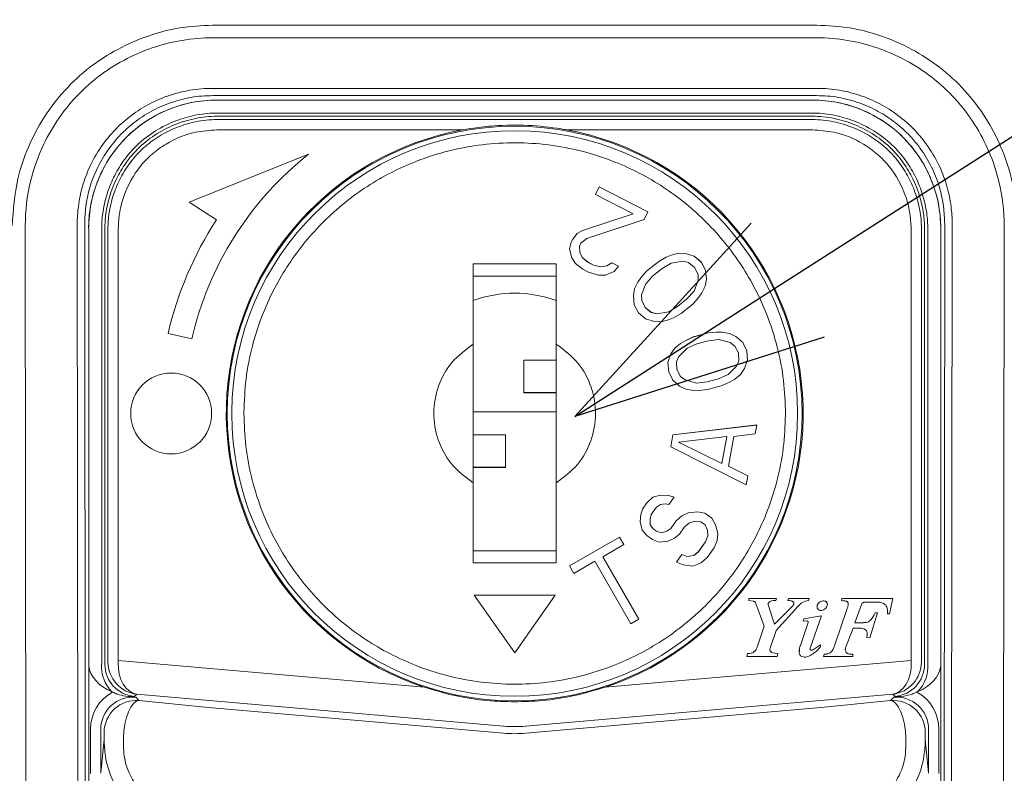
# Model space of a CAD drawing. Units: millimetres. Extents: x 0 to 3476, y 0 to 1400.
# Drawn here: x 812 to 861, y 1205 to 1242 of the extents above; entities that cross this region are included whole.
import ezdxf

# ---------------------------------------------------------------- set-up
doc = ezdxf.new("R2010")
doc.units = ezdxf.units.MM
doc.header["$LTSCALE"] = 5
doc.layers.add('AM_5', color=3, linetype='Continuous', lineweight=25)
doc.styles.get("Standard").update_dxf_attribs({"font": 'ISOCP.SHX', "bigfont": 'EXTFONT.SHX'})
doc.dimstyles.new('AM_ISO$4', dxfattribs={"dimtxt": 3.5, "dimasz": 2.5, "dimexe": 1, "dimexo": 1, "dimgap": 1.5, "dimtad": 1, "dimtoh": 1, "dimdsep": 46, "dimtxsty": 'STANDARD', "dimblk": 'OPEN30', "dimcen": 0, "dimclrd": 3, "dimclre": 3, "dimclrt": 2, "dimadec": 0, "dimazin": 2, "dimtp": 0.1, "dimtm": 0.1, "dimtfac": 0.71, "dimtofl": 0, "dimtmove": 0, "dimatfit": 0, "dimldrblk": 'OPEN30', "dimfxl": 1, "dimlwd": -1, "dimlwe": -1, "dimarcsym": 0})

# ---------------------------------------------------------------- blocks, each defined once
blk = doc.blocks.new('_Open30')
at = {"color": 0, "linetype": 'ByBlock', "lineweight": -2}
for p, q in [((-1, 0.2679), (0, 0)), ((0, 0), (-1, -0.2679)), ((0, 0), (-1, 0))]:
    blk.add_line(p, q, dxfattribs=at)
blk = doc.blocks.new('*D15')
at = {"layer": 'AM_5', "color": 3}
for p, q in [((850.339, 1229.033), (944.754, 1289.495)), ((944.754, 1289.495), (1010.588, 1289.495))]:
    blk.add_line(p, q, dxfattribs=at)
at = {"layer": 'Defpoints', "color": 0}
for p in [(839.812, 1222.292), (837.707, 1220.944)]:
    blk.add_point(p, dxfattribs=at)
at = {"layer": 'AM_5', "color": 3, "xscale": 12.5, "yscale": 12.5, "zscale": 12.5, "rotation": 212.6347516147838}
blk.add_blockref('_Open30', (839.812, 1222.292), dxfattribs=at)
at = {"layer": 'AM_5', "color": 2, "insert": (981.421, 1305.745), "char_height": 17.5, "attachment_point": 5}
blk.add_mtext('\u3000錠付\u3000', dxfattribs=at)
blk = doc.blocks.new('A$C60B71C16')
at = {"color": 7, "linetype": 'Continuous', "lineweight": 15}
for p, q in [((-14.952, 0), (14.952, 0)), ((14.952, -0.623), (-14.952, -0.623)), ((-14.952, -3.124), (14.952, -3.124)), ((14.94, -3.483), (-14.94, -3.483)), ((14.734, -3.702), (-14.734, -3.702)), ((-14.734, -4.346), (14.734, -4.346)), ((14.734, -4.505), (-14.734, -4.505)), ((-14.734, -4.669), (14.734, -4.669)), ((-2.562, -5.178), (-14.734, -5.178)), ((2.562, -5.178), (14.734, -5.178)), ((-10.201, -6.377), (-16.102, -8.762)), ((-10.203, -6.379), (-16.102, -8.762)), ((4.188, -8.006), (3.995, -8.385)), ((4.188, -8.007), (3.996, -8.386)), ((6.595, -9.23), (4.188, -8.006)), ((4.188, -8.006), (4.188, -8.007)), ((6.594, -9.231), (4.188, -8.007)), ((-16.102, -8.762), (-14.761, -9.633)), ((3.995, -8.385), (5.867, -9.337)), ((6.402, -9.609), (6.595, -9.23)), ((-14.761, -9.634), (-14.761, -9.633)), ((5.867, -9.337), (3.347, -10.156)), ((5.867, -9.338), (3.347, -10.157)), ((3.566, -10.554), (6.402, -9.609)), ((5.867, -9.337), (5.867, -9.338)), ((-24.217, -9.91), (-24.179, -51.358)), ((-21.61, -51.285), (-21.648, -9.838)), ((-21.279, -9.84), (-21.241, -51.267)), ((-21.082, -10.05), (-21.082, -51.165)), ((-20.439, -31.623), (-20.439, -10.051)), ((-20.281, -10.052), (-20.281, -31.642)), ((-20.127, -31.444), (-20.127, -10.062)), ((-19.619, -10.063), (-19.619, -31.445)), ((3.347, -10.156), (3.098, -10.316)), ((3.347, -10.157), (3.098, -10.317)), ((3.347, -10.156), (3.347, -10.157)), ((19.619, -10.063), (19.619, -31.445)), ((20.127, -31.444), (20.127, -10.062)), ((20.281, -10.052), (20.281, -31.642)), ((20.439, -31.623), (20.439, -10.051)), ((21.082, -10.05), (21.082, -51.165)), ((21.279, -9.84), (21.241, -51.267)), ((21.61, -51.285), (21.648, -9.838)), ((24.217, -9.91), (24.179, -51.358)), ((2.876, -10.585), (2.799, -10.737)), ((2.876, -10.586), (2.799, -10.738)), ((3.098, -10.316), (2.876, -10.585)), ((3.098, -10.317), (2.876, -10.586)), ((2.876, -10.585), (2.876, -10.586)), ((3.098, -10.316), (3.098, -10.317)), ((3.278, -10.789), (3.566, -10.554)), ((2.799, -10.737), (2.712, -11.075)), ((2.799, -10.738), (2.712, -11.075)), ((2.712, -11.075), (2.825, -11.514)), ((2.799, -10.737), (2.799, -10.738)), ((3.2, -10.941), (3.278, -10.789)), ((3.218, -11.237), (3.2, -10.941)), ((3.2, -10.941), (3.2, -10.942)), ((3.218, -11.238), (3.2, -10.942)), ((2.825, -11.514), (3.015, -11.802)), ((3.342, -11.49), (3.218, -11.237)), ((3.218, -11.237), (3.218, -11.238)), ((3.342, -11.491), (3.218, -11.238)), ((3.637, -11.736), (3.342, -11.49)), ((3.342, -11.49), (3.342, -11.491)), ((3.637, -11.737), (3.342, -11.491)), ((7.125, -11.692), (6.53, -12.175)), ((7.125, -11.693), (6.53, -12.176)), ((7.503, -11.482), (7.125, -11.692)), ((7.503, -11.483), (7.125, -11.693)), ((7.125, -11.692), (7.125, -11.693)), ((7.748, -11.379), (7.503, -11.482)), ((7.748, -11.38), (7.503, -11.483)), ((7.503, -11.482), (7.503, -11.483)), ((8.324, -11.684), (7.739, -11.773)), ((8.107, -11.281), (7.748, -11.379)), ((8.107, -11.282), (7.748, -11.38)), ((7.748, -11.379), (7.748, -11.38)), ((8.447, -11.295), (8.107, -11.281)), ((8.107, -11.281), (8.107, -11.282)), ((8.447, -11.296), (8.107, -11.282)), ((8.598, -11.751), (8.324, -11.684)), ((8.881, -11.425), (8.447, -11.295)), ((8.447, -11.295), (8.447, -11.296)), ((8.881, -11.426), (8.447, -11.296)), ((9.231, -11.72), (8.881, -11.425)), ((8.881, -11.425), (8.881, -11.426)), ((9.231, -11.721), (8.881, -11.426)), ((2.05, -11.813), (-2.05, -11.813)), ((-2.05, -15.784), (-2.05, -11.813)), ((2.05, -11.813), (2.05, -15.784)), ((3.015, -11.802), (3.378, -12.082)), ((3.378, -12.082), (3.645, -12.218)), ((3.905, -11.872), (3.637, -11.736)), ((3.637, -11.736), (3.637, -11.737)), ((3.905, -11.873), (3.637, -11.737)), ((4.278, -11.966), (3.905, -11.872)), ((3.905, -11.872), (3.905, -11.873)), ((4.278, -11.967), (3.905, -11.873)), ((4.555, -11.917), (4.278, -11.966)), ((4.555, -11.918), (4.278, -11.967)), ((4.278, -11.966), (4.278, -11.967)), ((4.805, -11.757), (4.555, -11.917)), ((4.805, -11.758), (4.555, -11.918)), ((4.555, -11.917), (4.555, -11.918)), ((5.139, -11.927), (4.805, -11.757)), ((4.805, -11.757), (4.805, -11.758)), ((5.138, -11.928), (4.805, -11.758)), ((4.918, -12.197), (5.139, -11.927)), ((6.53, -12.175), (6.247, -12.501)), ((6.53, -12.176), (6.247, -12.502)), ((6.53, -12.175), (6.53, -12.176)), ((7.295, -12.037), (6.833, -12.412)), ((7.739, -11.773), (7.295, -12.037)), ((8.901, -11.989), (8.598, -11.751)), ((9.071, -12.333), (8.901, -11.989)), ((9.449, -12.123), (9.231, -11.72)), ((9.231, -11.72), (9.231, -11.721)), ((9.449, -12.124), (9.231, -11.721)), ((9.487, -12.575), (9.449, -12.123)), ((9.449, -12.123), (9.449, -12.124)), ((9.487, -12.576), (9.449, -12.124)), ((-2.05, -12.414), (2.05, -12.414)), ((-2.05, -12.419), (2.05, -12.419)), ((3.645, -12.218), (4.152, -12.38)), ((4.152, -12.38), (4.496, -12.364)), ((4.496, -12.364), (4.918, -12.197)), ((6.247, -12.501), (6.096, -12.721)), ((6.247, -12.502), (6.096, -12.722)), ((6.247, -12.501), (6.247, -12.502)), ((6.833, -12.412), (6.484, -12.793)), ((8.874, -13.17), (9.081, -12.615)), ((9.081, -12.616), (8.874, -13.171)), ((9.081, -12.615), (9.071, -12.333)), ((9.081, -12.615), (9.081, -12.616)), ((9.431, -12.911), (9.487, -12.575)), ((5.927, -13.052), (5.871, -13.387)), ((5.927, -13.053), (5.871, -13.388)), ((6.096, -12.721), (5.927, -13.052)), ((6.096, -12.722), (5.927, -13.053)), ((5.927, -13.052), (5.927, -13.053)), ((6.096, -12.721), (6.096, -12.722)), ((6.484, -12.793), (6.277, -13.347)), ((9.261, -13.242), (9.431, -12.911)), ((5.871, -13.387), (5.909, -13.839)), ((6.277, -13.347), (6.286, -13.629)), ((6.277, -13.347), (6.277, -13.348)), ((6.286, -13.63), (6.277, -13.348)), ((6.286, -13.629), (6.457, -13.974)), ((6.286, -13.629), (6.286, -13.63)), ((6.457, -13.975), (6.286, -13.63)), ((8.062, -13.926), (8.525, -13.55)), ((8.525, -13.551), (8.062, -13.927)), ((8.525, -13.55), (8.874, -13.17)), ((8.874, -13.171), (8.525, -13.551)), ((8.525, -13.55), (8.525, -13.551)), ((8.827, -13.788), (9.11, -13.461)), ((8.874, -13.17), (8.874, -13.171)), ((9.11, -13.461), (9.261, -13.242)), ((5.909, -13.839), (6.126, -14.242)), ((6.457, -13.974), (6.759, -14.211)), ((6.457, -13.974), (6.457, -13.975)), ((6.759, -14.212), (6.457, -13.975)), ((7.619, -14.19), (8.062, -13.926)), ((8.062, -13.927), (7.619, -14.191)), ((8.062, -13.926), (8.062, -13.927)), ((8.233, -14.271), (8.827, -13.788)), ((6.126, -14.242), (6.476, -14.538)), ((6.476, -14.538), (6.911, -14.668)), ((6.759, -14.211), (6.759, -14.212)), ((6.759, -14.211), (7.033, -14.279)), ((7.033, -14.28), (6.759, -14.212)), ((7.033, -14.279), (7.619, -14.19)), ((7.619, -14.191), (7.033, -14.28)), ((7.033, -14.279), (7.033, -14.28)), ((7.251, -14.682), (7.61, -14.584)), ((7.61, -14.584), (7.855, -14.481)), ((7.619, -14.191), (7.619, -14.19)), ((7.855, -14.481), (8.233, -14.271)), ((6.911, -14.668), (7.251, -14.682)), ((-17.149, -15.26), (-15.98, -15.53)), ((8.828, -15.433), (8.437, -15.617)), ((8.828, -15.434), (8.437, -15.618)), ((9.567, -15.233), (8.828, -15.433)), ((9.567, -15.234), (8.828, -15.434)), ((8.828, -15.433), (8.828, -15.434)), ((9.989, -15.195), (9.567, -15.233)), ((9.995, -15.196), (9.567, -15.234)), ((9.567, -15.233), (9.567, -15.234)), ((10.095, -15.557), (9.583, -15.617)), ((10.255, -15.2), (9.989, -15.194)), ((9.989, -15.194), (9.995, -15.195)), ((9.995, -15.195), (9.995, -15.196)), ((10.261, -15.201), (9.995, -15.196)), ((10.667, -15.713), (10.095, -15.557)), ((10.631, -15.256), (10.255, -15.199)), ((10.255, -15.199), (10.261, -15.201)), ((10.631, -15.257), (10.261, -15.201)), ((10.261, -15.201), (10.261, -15.201)), ((10.937, -15.407), (10.631, -15.256)), ((10.631, -15.256), (10.631, -15.257)), ((10.937, -15.408), (10.631, -15.257)), ((11.281, -15.702), (10.937, -15.407)), ((10.937, -15.407), (10.937, -15.408)), ((11.281, -15.703), (10.937, -15.408)), ((7.92, -15.989), (7.733, -16.273)), ((7.92, -15.99), (7.733, -16.274)), ((8.21, -15.756), (7.92, -15.989)), ((8.21, -15.757), (7.92, -15.99)), ((7.92, -15.989), (7.92, -15.99)), ((8.535, -15.979), (8.12, -16.402)), ((8.437, -15.617), (8.21, -15.756)), ((8.437, -15.618), (8.21, -15.757)), ((8.21, -15.756), (8.21, -15.757)), ((8.437, -15.617), (8.437, -15.618)), ((9.008, -15.773), (8.535, -15.979)), ((9.583, -15.617), (9.008, -15.773)), ((10.89, -15.886), (10.667, -15.713)), ((11.07, -16.225), (10.89, -15.886)), ((11.481, -16.114), (11.281, -15.702)), ((11.281, -15.702), (11.281, -15.703)), ((11.481, -16.115), (11.281, -15.703)), ((7.733, -16.273), (7.584, -16.702)), ((7.733, -16.274), (7.584, -16.703)), ((7.733, -16.273), (7.733, -16.274)), ((8.12, -16.402), (8.014, -16.663)), ((11.086, -16.61), (11.07, -16.225)), ((11.516, -16.571), (11.481, -16.114)), ((11.481, -16.114), (11.481, -16.115)), ((11.516, -16.571), (11.481, -16.115)), ((0.45, -16.573), (2.05, -16.573)), ((0.45, -16.573), (0.45, -18.173)), ((7.584, -16.702), (7.619, -17.158)), ((8.014, -16.663), (8.03, -17.047)), ((8.014, -16.663), (8.014, -16.664)), ((8.03, -17.048), (8.014, -16.664)), ((8.03, -17.047), (8.21, -17.387)), ((8.03, -17.047), (8.03, -17.048)), ((8.21, -17.388), (8.03, -17.048)), ((10.565, -17.294), (10.98, -16.871)), ((10.98, -16.872), (10.565, -17.295)), ((10.98, -16.871), (11.086, -16.61)), ((11.086, -16.611), (10.98, -16.872)), ((10.98, -16.871), (10.98, -16.872)), ((11.086, -16.61), (11.086, -16.611)), ((11.18, -17.283), (11.367, -17)), ((11.367, -17), (11.516, -16.571)), ((7.619, -17.158), (7.819, -17.571)), ((8.21, -17.387), (8.433, -17.56)), ((8.21, -17.387), (8.21, -17.388)), ((8.433, -17.561), (8.21, -17.388)), ((9.517, -17.655), (10.092, -17.5)), ((10.092, -17.501), (9.517, -17.656)), ((10.092, -17.5), (10.565, -17.294)), ((10.565, -17.295), (10.092, -17.501)), ((10.092, -17.5), (10.092, -17.501)), ((10.565, -17.294), (10.565, -17.295)), ((10.663, -17.656), (10.89, -17.517)), ((10.89, -17.517), (11.18, -17.283)), ((7.819, -17.571), (8.163, -17.866)), ((8.163, -17.866), (8.468, -18.017)), ((8.433, -17.56), (8.433, -17.561)), ((8.433, -17.56), (9.004, -17.716)), ((9.004, -17.717), (8.433, -17.561)), ((8.468, -18.017), (8.845, -18.074)), ((9.004, -17.716), (9.517, -17.655)), ((9.517, -17.656), (9.004, -17.717)), ((9.004, -17.717), (9.004, -17.716)), ((9.517, -17.655), (9.517, -17.656)), ((9.533, -18.04), (10.272, -17.84)), ((10.272, -17.84), (10.663, -17.656)), ((0.45, -18.173), (2.05, -18.173)), ((0.45, -18.176), (0.45, -18.173)), ((0.45, -18.176), (2.05, -18.176)), ((0.45, -18.18), (0.45, -18.176)), ((2.05, -18.18), (0.45, -18.18)), ((0.45, -18.18), (0.45, -18.183)), ((0.45, -18.183), (2.05, -18.183)), ((0.45, -18.187), (0.45, -18.183)), ((2.05, -18.187), (0.45, -18.187)), ((0.45, -18.191), (0.45, -18.187)), ((0.45, -18.191), (2.05, -18.191)), ((0.45, -18.195), (0.45, -18.191)), ((2.05, -18.195), (0.45, -18.195)), ((0.45, -18.198), (0.45, -18.195)), ((0.45, -18.198), (2.05, -18.198)), ((8.845, -18.073), (9.111, -18.078)), ((9.111, -18.078), (9.533, -18.04)), ((-14, -19.141), (-14, -19.22)), ((-14, -19.22), (-14, -19.221)), ((-13.4, -19.219), (-13.4, -19.143)), ((2.05, -19.132), (-2.05, -19.132)), ((13.4, -19.219), (13.4, -19.294)), ((14, -19.221), (14, -19.22)), ((11.974, -19.789), (7.827, -20.282)), ((11.973, -19.79), (7.827, -20.283)), ((11.896, -20.232), (11.974, -19.789)), ((-0.45, -20.273), (-2.05, -20.273)), ((-0.45, -21.873), (-0.45, -20.273)), ((7.827, -20.282), (7.723, -20.873)), ((7.827, -20.283), (7.724, -20.873)), ((7.827, -20.283), (7.827, -20.282)), ((10.49, -20.367), (8.11, -20.636)), ((10.258, -21.697), (10.49, -20.367)), ((10.49, -20.368), (10.258, -21.698)), ((10.49, -20.367), (10.49, -20.368)), ((10.58, -21.829), (10.838, -20.352)), ((10.838, -20.352), (11.896, -20.232)), ((7.723, -20.873), (11.457, -22.744)), ((8.11, -20.636), (10.258, -21.697)), ((8.11, -20.637), (8.11, -20.636)), ((10.258, -21.698), (8.11, -20.637)), ((-0.45, -21.873), (-2.05, -21.873)), ((-2.05, -21.876), (-0.45, -21.876)), ((-0.45, -21.88), (-2.05, -21.88)), ((-2.05, -21.883), (-0.45, -21.883)), ((-0.45, -21.887), (-2.05, -21.887)), ((-2.05, -21.891), (-0.45, -21.891)), ((-0.45, -21.894), (-2.05, -21.894)), ((-2.05, -21.898), (-0.45, -21.898)), ((-0.45, -21.876), (-0.45, -21.873)), ((-0.45, -21.876), (-0.45, -21.88)), ((-0.45, -21.883), (-0.45, -21.88)), ((-0.45, -21.883), (-0.45, -21.887)), ((-0.45, -21.891), (-0.45, -21.887)), ((-0.45, -21.894), (-0.45, -21.891)), ((-0.45, -21.898), (-0.45, -21.894)), ((10.258, -21.697), (10.258, -21.698)), ((11.535, -22.3), (10.58, -21.829)), ((10.58, -21.829), (10.58, -21.83)), ((11.534, -22.301), (10.58, -21.83)), ((11.457, -22.744), (11.535, -22.3)), ((-2.05, -26.613), (-2.05, -22.653)), ((2.05, -22.653), (2.05, -26.613)), ((6.841, -23.361), (6.555, -23.619)), ((6.841, -23.362), (6.555, -23.62)), ((7.223, -23.264), (6.841, -23.361)), ((7.223, -23.265), (6.841, -23.362)), ((6.841, -23.361), (6.841, -23.362)), ((7.631, -23.276), (7.223, -23.264)), ((7.223, -23.264), (7.223, -23.265)), ((7.631, -23.277), (7.223, -23.265)), ((7.623, -23.73), (7.883, -23.362)), ((7.883, -23.362), (7.631, -23.276)), ((7.631, -23.276), (7.631, -23.277)), ((7.882, -23.363), (7.631, -23.277)), ((6.555, -23.619), (6.339, -23.925)), ((6.555, -23.62), (6.339, -23.926)), ((6.555, -23.619), (6.555, -23.62)), ((6.756, -24.219), (7.016, -23.852)), ((7.016, -23.852), (7.215, -23.717)), ((7.215, -23.717), (7.441, -23.693)), ((7.441, -23.693), (7.623, -23.73)), ((6.236, -24.219), (6.202, -24.562)), ((6.236, -24.22), (6.202, -24.563)), ((6.339, -23.925), (6.236, -24.219)), ((6.339, -23.926), (6.236, -24.22)), ((6.236, -24.219), (6.236, -24.22)), ((6.339, -23.925), (6.339, -23.926)), ((6.696, -24.452), (6.756, -24.219)), ((8.275, -24.282), (7.989, -24.539)), ((8.275, -24.283), (7.989, -24.54)), ((8.587, -24.135), (8.275, -24.282)), ((8.587, -24.136), (8.275, -24.283)), ((8.275, -24.282), (8.275, -24.283)), ((9.038, -24.086), (8.587, -24.135)), ((9.038, -24.087), (8.587, -24.136)), ((8.587, -24.135), (8.587, -24.136)), ((9.403, -24.16), (9.038, -24.086)), ((9.038, -24.086), (9.038, -24.087)), ((9.403, -24.161), (9.038, -24.087)), ((9.75, -24.406), (9.403, -24.16)), ((9.403, -24.16), (9.403, -24.161)), ((9.75, -24.407), (9.403, -24.161)), ((6.202, -24.562), (6.307, -25.004)), ((6.705, -24.734), (6.696, -24.452)), ((6.696, -24.452), (6.696, -24.453)), ((6.705, -24.735), (6.696, -24.453)), ((6.87, -24.943), (6.705, -24.734)), ((6.705, -24.734), (6.705, -24.735)), ((6.87, -24.944), (6.705, -24.735)), ((7.989, -24.539), (7.729, -24.907)), ((7.989, -24.54), (7.729, -24.908)), ((7.989, -24.539), (7.989, -24.54)), ((8.147, -25.201), (8.406, -24.834)), ((8.406, -24.834), (8.649, -24.638)), ((8.649, -24.638), (8.918, -24.552)), ((8.918, -24.552), (9.213, -24.577)), ((9.213, -24.577), (9.421, -24.724)), ((9.421, -24.724), (9.543, -24.994)), ((9.942, -24.725), (9.75, -24.406)), ((9.75, -24.406), (9.75, -24.407)), ((9.942, -24.726), (9.75, -24.407)), ((10.047, -25.166), (9.942, -24.725)), ((9.942, -24.725), (9.942, -24.726)), ((10.047, -25.167), (9.942, -24.726)), ((6.307, -25.004), (6.541, -25.261)), ((6.541, -25.261), (6.819, -25.458)), ((7.009, -25.041), (6.87, -24.943)), ((6.87, -24.943), (6.87, -24.944)), ((7.009, -25.042), (6.87, -24.944)), ((7.261, -25.127), (7.009, -25.041)), ((7.009, -25.041), (7.009, -25.042)), ((7.261, -25.128), (7.009, -25.042)), ((7.53, -25.041), (7.261, -25.127)), ((7.53, -25.042), (7.261, -25.128)), ((7.261, -25.127), (7.261, -25.128)), ((7.729, -24.907), (7.53, -25.041)), ((7.729, -24.908), (7.53, -25.042)), ((7.53, -25.041), (7.53, -25.042)), ((7.729, -24.907), (7.729, -24.908)), ((7.904, -25.397), (8.147, -25.201)), ((9.552, -25.276), (9.449, -25.57)), ((9.552, -25.277), (9.449, -25.571)), ((9.543, -24.994), (9.552, -25.276)), ((9.552, -25.276), (9.552, -25.277)), ((10.013, -25.509), (10.047, -25.166)), ((5.18, -25.342), (2.712, -26.767)), ((5.18, -25.343), (2.713, -26.767)), ((4.354, -26.31), (5.393, -25.71)), ((5.393, -25.71), (5.18, -25.342)), ((5.18, -25.342), (5.18, -25.343)), ((5.393, -25.711), (5.18, -25.343)), ((6.819, -25.458), (7.141, -25.593)), ((7.141, -25.593), (7.592, -25.544)), ((7.592, -25.544), (7.904, -25.397)), ((9.449, -25.57), (9.103, -26.06)), ((9.449, -25.571), (9.103, -26.061)), ((9.449, -25.57), (9.449, -25.571)), ((9.866, -25.865), (10.013, -25.509)), ((2.05, -26.014), (-2.05, -26.014)), ((6.141, -29.406), (4.354, -26.31)), ((4.354, -26.31), (4.354, -26.311)), ((8.27, -26.207), (8.01, -26.574)), ((8.27, -26.208), (8.011, -26.575)), ((8.522, -26.293), (8.27, -26.207)), ((8.27, -26.207), (8.27, -26.208)), ((8.522, -26.294), (8.27, -26.208)), ((8.86, -26.256), (8.522, -26.293)), ((8.86, -26.257), (8.522, -26.294)), ((8.522, -26.293), (8.522, -26.294)), ((9.103, -26.06), (8.86, -26.256)), ((9.103, -26.061), (8.86, -26.257)), ((8.86, -26.256), (8.86, -26.257)), ((9.103, -26.06), (9.103, -26.061)), ((9.52, -26.355), (9.866, -25.865)), ((-2.05, -26.613), (2.05, -26.613)), ((2.712, -26.767), (2.925, -27.135)), ((2.925, -27.135), (3.964, -26.535)), ((3.964, -26.535), (5.751, -29.631)), ((6.141, -29.406), (4.354, -26.311)), ((8.01, -26.574), (8.332, -26.709)), ((8.332, -26.709), (8.809, -26.771)), ((8.809, -26.771), (9.234, -26.612)), ((9.234, -26.612), (9.52, -26.355)), ((2, -28.219), (-2, -28.219)), ((-2, -28.219), (0, -31.075)), ((1.999, -28.22), (-1.999, -28.22)), ((0, -31.075), (2, -28.219)), ((12.957, -28.371), (11.586, -28.371)), ((11.586, -28.371), (11.587, -28.481)), ((12.957, -28.372), (11.586, -28.372)), ((11.587, -28.481), (11.793, -28.507)), ((11.939, -28.624), (12.35, -29.755)), ((12.543, -28.671), (12.543, -28.672)), ((12.849, -29.655), (12.551, -28.735)), ((12.551, -28.736), (12.551, -28.735)), ((12.849, -29.656), (12.551, -28.736)), ((12.927, -28.483), (12.957, -28.371)), ((13.542, -28.371), (13.512, -28.483)), ((13.542, -28.372), (13.512, -28.483)), ((14.564, -28.371), (13.542, -28.371)), ((13.542, -28.372), (13.542, -28.371)), ((14.564, -28.372), (13.542, -28.372)), ((13.815, -28.616), (13.815, -28.614)), ((14.534, -28.483), (14.564, -28.371)), ((15.037, -28.612), (15.037, -28.611)), ((16.194, -28.371), (16.171, -28.484)), ((16.194, -28.372), (16.171, -28.485)), ((18.719, -28.371), (16.194, -28.371)), ((16.194, -28.372), (16.194, -28.371)), ((18.719, -28.372), (16.194, -28.372)), ((16.503, -28.658), (16.503, -28.657)), ((16.824, -29.577), (17.155, -28.68)), ((17.339, -28.552), (17.953, -28.554)), ((18.552, -29.141), (18.719, -28.371)), ((13.691, -28.813), (12.849, -29.655)), ((13.691, -28.813), (12.849, -29.656)), ((12.937, -29.963), (14.019, -28.775)), ((13.691, -28.813), (13.691, -28.813)), ((16.459, -28.881), (15.817, -30.72)), ((16.459, -28.881), (15.817, -30.721)), ((16.459, -28.881), (16.459, -28.881)), ((17.578, -30.329), (17.953, -29.094)), ((17.953, -29.094), (17.83, -29.094)), ((17.83, -29.095), (17.83, -29.094)), ((17.953, -29.095), (17.83, -29.095)), ((18.445, -29.141), (18.552, -29.141)), ((18.46, -29.018), (18.46, -29.017)), ((5.751, -29.631), (6.141, -29.406)), ((12.849, -29.656), (12.849, -29.655)), ((14.523, -29.57), (14.171, -30.609)), ((14.523, -29.571), (14.171, -30.609)), ((14.306, -29.384), (14.275, -29.502)), ((14.275, -29.502), (14.462, -29.491)), ((14.306, -29.384), (14.276, -29.502)), ((15.185, -29.236), (14.306, -29.384)), ((15.185, -29.237), (14.306, -29.384)), ((14.306, -29.384), (14.306, -29.384)), ((14.523, -29.571), (14.523, -29.57)), ((14.526, -29.55), (14.526, -29.549)), ((14.526, -29.551), (14.526, -29.55)), ((14.615, -30.839), (15.185, -29.236)), ((17.266, -29.575), (16.824, -29.577)), ((17.266, -29.576), (16.824, -29.578)), ((16.824, -29.578), (16.824, -29.577)), ((17.266, -29.576), (17.266, -29.575)), ((12.35, -29.755), (12.013, -30.741)), ((12.35, -29.756), (12.013, -30.742)), ((12.35, -29.756), (12.35, -29.755)), ((12.638, -30.83), (12.937, -29.963)), ((16.373, -30.822), (16.752, -29.848)), ((16.752, -29.848), (17.026, -29.851)), ((17.443, -30.107), (17.443, -30.106)), ((14.171, -30.609), (14.171, -30.609)), ((15.127, -30.67), (14.732, -30.931)), ((15.127, -30.671), (14.732, -30.932)), ((15.127, -30.671), (15.127, -30.67)), ((17.421, -30.31), (17.578, -30.329)), ((11.513, -31.104), (11.483, -31.251)), ((11.513, -31.105), (11.484, -31.251)), ((11.513, -31.105), (11.513, -31.104)), ((12.013, -30.742), (12.013, -30.741)), ((12.628, -30.889), (12.628, -30.89)), ((13.019, -31.104), (12.754, -31.061)), ((13.019, -31.105), (12.754, -31.061)), ((12.754, -31.061), (12.754, -31.061)), ((12.989, -31.251), (13.019, -31.104)), ((14.61, -30.865), (14.61, -30.866)), ((14.732, -30.932), (14.732, -30.931)), ((15.312, -31.141), (15.283, -31.251)), ((15.312, -31.142), (15.283, -31.252)), ((15.312, -31.142), (15.312, -31.141)), ((15.817, -30.721), (15.817, -30.72)), ((16.358, -30.902), (16.358, -30.903)), ((16.736, -31.141), (16.566, -31.128)), ((16.566, -31.129), (16.566, -31.128)), ((16.736, -31.142), (16.566, -31.129)), ((16.733, -31.251), (16.736, -31.141)), ((-19.619, -31.445), (-4.484, -32.769)), ((19.619, -31.445), (4.484, -32.769)), ((11.483, -31.251), (12.989, -31.251)), ((15.283, -31.251), (16.733, -31.251)), ((-18.706, -33.115), (-18.833, -33.223)), ((-0.553, -34.703), (-18.706, -33.115)), ((0.553, -34.703), (18.706, -33.115)), ((18.706, -33.115), (18.833, -33.223)), ((-18.756, -33.266), (-18.592, -33.434)), ((-18.592, -33.434), (-15.146, -33.771)), ((18.592, -33.434), (15.146, -33.771)), ((18.756, -33.266), (18.592, -33.434)), ((-15.146, -33.771), (-0.553, -35.047)), ((15.146, -33.771), (0.553, -35.047)), ((-20.989, -37.034), (-20.989, -34.848)), ((-20.481, -34.847), (-20.481, -37.033)), ((-20.319, -35.344), (-20.318, -35.015)), ((20.319, -35.344), (20.318, -35.015)), ((20.481, -34.847), (20.481, -37.033)), ((20.989, -37.034), (20.989, -34.848)), ((-20.481, -37.033), (-20.319, -35.344)), ((-19.359, -35.288), (-19.36, -35.618)), ((19.359, -35.288), (19.36, -35.618)), ((20.481, -37.033), (20.319, -35.344))]:
    blk.add_line(p, q, dxfattribs=at)
at = {"color": 7, "linetype": 'Continuous', "lineweight": 15, "flags": 128}
for points in [[(-19.359, -35.288), (-19.339, -34.943), (-19.289, -34.601), (-19.213, -34.278), (-19.114, -33.992), (-18.996, -33.754), (-18.866, -33.577), (-18.729, -33.468), (-18.592, -33.434)], [(19.359, -35.288), (19.339, -34.943), (19.289, -34.601), (19.213, -34.278), (19.114, -33.992), (18.996, -33.754), (18.866, -33.577), (18.729, -33.468), (18.592, -33.434)]]:
    blk.add_lwpolyline(points, dxfattribs=at)
at = {"color": 7, "linetype": 'Continuous', "lineweight": 15}
for centre, radius in [((0, -19.221), 14.224), ((-17, -19.219), 2)]:
    blk.add_circle(centre, radius, dxfattribs=at)
for centre, radius, start, end in [((0, -19.219), 14.273, 100.3421, 251.6894), ((0, -19.22), 14, 0.0001, 179.6773), ((0, -19.219), 14.273, 288.3105, 79.6579), ((0, -19.219), 16.4, 128.4621, 167.0001), ((0, -19.219), 17.6, 147, 167.0002), ((0, -19.219), 17.6, 147, 167.0002), ((0, -19.265), 6, 70.0216, 109.9784), ((-17, -19.22), 2, 0.0006, 179.9994), ((14.689, -30.865), 0.0785, 160.4157, 303.4514), ((14.689, -30.866), 0.0786, 180.0249, 303.4338), ((-18.699, -31.765), 1.746, 175.3279, 224.7165), ((-18.693, -31.641), 1.588, 180.04, 264.9607), ((18.693, -31.641), 1.588, 275.0394, 359.9611), ((18.699, -31.765), 1.747, 315.2864, 4.6692), ((-18.729, -35.016), 1.588, 85.0497, 179.9507), ((18.73, -35.016), 1.588, 0.0483, 94.9513), ((0, -28.72), 6.351, 265.0026, 274.9974)]:
    blk.add_arc(centre, radius, start, end, dxfattribs=at)
at = {"color": 8, "linetype": 'Continuous', "lineweight": 15}
blk.add_arc((0, -19.22), 14, 180, 360, dxfattribs=at)
at = {"color": 7, "linetype": 'Continuous', "lineweight": 15}
for centre, major_axis, ratio, start_param, end_param in [((-14.73, -10.054), (-4.498, 4.489), 0.999315, 5.497118, 7.06723), ((14.73, -10.054), (-4.498, -4.489), 0.999315, 2.357548, 3.927659), ((-18.568, -31.534), (0.492, -1.515), 0.976826, 4.390286, 5.873188), ((-20.155, -31.44), (0, -1.084), 0.026086, 1.505138, 1.566853), ((-18.568, -31.534), (-0.092, -1.585), 0.663226, 4.756483, 6.239385), ((-19.647, -31.44), (-0.044, -1.59), 0.017858, 1.50636, 1.568075), ((18.568, -31.534), (-0.492, -1.515), 0.976826, 0.409997, 1.892899), ((18.568, -31.534), (0.092, -1.585), 0.663226, 0.0438, 1.526702), ((19.647, -31.44), (0.044, -1.59), 0.017858, 4.715111, 4.776825), ((20.155, -31.44), (0, -1.084), 0.026086, 4.716332, 4.778047), ((-18.783, -31.657), (-2.304, 0.144), 0.687646, 0.123415, 1.088455), ((18.783, -31.657), (-2.304, -0.144), 0.687646, 2.053138, 3.018178), ((-18.893, -34.849), (1.418, -1.545), 0.99925, 2.900326, 3.96933), ((18.893, -34.849), (-1.418, -1.545), 0.99925, 2.313855, 3.382859), ((-18.893, -34.849), (1.081, -1.165), 0.998785, 2.306639, 3.963954), ((-20.927, -33.039), (-2.095, 0.183), 0.024434, 2.50044, 3.117552), ((18.893, -34.849), (-1.081, -1.165), 0.998785, 2.319232, 3.976547), ((20.927, -33.039), (-2.095, -0.183), 0.024434, 0.024041, 0.641152)]:
    blk.add_ellipse(centre, major_axis=major_axis, ratio=ratio, start_param=start_param, end_param=end_param, dxfattribs=at)
for points, knots in [([(-24.864, -9.92), (-24.811, -9.138), (-24.721, -7.805), (-24.1, -6.017), (-23.328, -4.538), (-22.301, -3.199), (-21.066, -2.056), (-19.667, -1.153), (-18.165, -0.497), (-16.578, -0.078), (-15.494, -0.026), (-14.952, 0)], [0, 0, 0, 0, 0.15044, 0.2565, 0.362565, 0.47144, 0.580301, 0.68568, 0.791067, 0.895551, 1, 1, 1, 1]), ([(24.864, -9.92), (24.811, -9.138), (24.721, -7.805), (24.1, -6.017), (23.328, -4.538), (22.301, -3.199), (21.066, -2.056), (19.667, -1.153), (18.165, -0.497), (16.578, -0.078), (15.494, -0.026), (14.952, 0)], [0, 0, 0, 0, 0.15044, 0.2565, 0.362564, 0.47144, 0.5803, 0.68568, 0.791068, 0.895551, 1, 1, 1, 1]), ([(-14.952, -0.623), (-14.952, -0.623), (-15.459, -0.623), (-16.475, -0.705), (-17.96, -1.084), (-19.368, -1.701), (-20.678, -2.547), (-21.833, -3.619), (-22.791, -4.873), (-23.515, -6.26), (-24.074, -7.934), (-24.217, -9.182), (-24.217, -9.91), (-24.217, -9.91)], [0, 0, 0, 0, 0.000008, 0.104447, 0.208925, 0.314467, 0.42, 0.528814, 0.637644, 0.743797, 0.849946, 0.999992, 1, 1, 1, 1]), ([(14.952, -0.623), (14.952, -0.623), (15.459, -0.623), (16.475, -0.705), (17.96, -1.084), (19.368, -1.701), (20.678, -2.547), (21.833, -3.619), (22.791, -4.873), (23.515, -6.26), (24.074, -7.934), (24.217, -9.182), (24.217, -9.91), (24.217, -9.91)], [0, 0, 0, 0, 0.000008, 0.104447, 0.208925, 0.314467, 0.420001, 0.528815, 0.637645, 0.743797, 0.849946, 0.999992, 1, 1, 1, 1]), ([(-21.648, -9.838), (-21.648, -9.837), (-21.648, -9.546), (-21.609, -8.916), (-21.41, -7.963), (-21.041, -6.966), (-20.493, -6.007), (-19.932, -5.321), (-19.316, -4.723), (-18.654, -4.207), (-17.694, -3.677), (-16.639, -3.308), (-15.705, -3.147), (-15.139, -3.124), (-14.952, -3.124), (-14.952, -3.124)], [0, 0, 0, 0, 0.000011, 0.082947, 0.179801, 0.276654, 0.384955, 0.493255, 0.527894, 0.629646, 0.731396, 0.838999, 0.946603, 0.999989, 1, 1, 1, 1]), ([(21.648, -9.838), (21.648, -9.837), (21.648, -9.546), (21.609, -8.916), (21.41, -7.963), (21.041, -6.966), (20.493, -6.007), (19.932, -5.321), (19.316, -4.723), (18.654, -4.207), (17.694, -3.677), (16.639, -3.308), (15.705, -3.147), (15.139, -3.124), (14.952, -3.124), (14.952, -3.124)], [0, 0, 0, 0, 0.000011, 0.082948, 0.179801, 0.276654, 0.384955, 0.493255, 0.527894, 0.629644, 0.731394, 0.838999, 0.946603, 0.999989, 1, 1, 1, 1]), ([(-14.94, -3.483), (-15.122, -3.488), (-15.66, -3.501), (-16.544, -3.66), (-17.536, -4.006), (-18.439, -4.504), (-19.062, -4.988), (-19.643, -5.55), (-20.174, -6.194), (-20.849, -7.371), (-21.231, -8.625), (-21.267, -9.552), (-21.279, -9.84)], [0, 0, 0, 0, 0.054833, 0.161744, 0.268655, 0.369696, 0.470742, 0.505256, 0.612954, 0.720652, 0.913008, 1, 1, 1, 1]), ([(-21.089, -10.05), (-21.065, -9.637), (-21.015, -8.805), (-20.63, -7.606), (-20.05, -6.495), (-19.258, -5.529), (-18.293, -4.736), (-17.183, -4.154), (-15.982, -3.768), (-15.149, -3.719), (-14.734, -3.695)], [0, 0, 0, 0, 0.124316, 0.250077, 0.375834, 0.499825, 0.623715, 0.749453, 0.875283, 1, 1, 1, 1]), ([(21.089, -10.05), (21.065, -9.637), (21.015, -8.805), (20.63, -7.606), (20.05, -6.495), (19.258, -5.529), (18.293, -4.736), (17.183, -4.154), (15.982, -3.768), (15.149, -3.719), (14.734, -3.695)], [0, 0, 0, 0, 0.124316, 0.250078, 0.375834, 0.499827, 0.623718, 0.749456, 0.875286, 1, 1, 1, 1]), ([(14.94, -3.483), (15.122, -3.488), (15.66, -3.501), (16.544, -3.66), (17.536, -4.006), (18.439, -4.504), (19.062, -4.988), (19.643, -5.55), (20.174, -6.194), (20.849, -7.371), (21.231, -8.625), (21.267, -9.552), (21.279, -9.84)], [0, 0, 0, 0, 0.054833, 0.161747, 0.268654, 0.369698, 0.470744, 0.505258, 0.612954, 0.720652, 0.913009, 1, 1, 1, 1]), ([(-20.439, -10.051), (-20.439, -10.051), (-20.439, -9.805), (-20.4, -9.247), (-20.211, -8.397), (-19.868, -7.525), (-19.392, -6.719), (-18.749, -5.949), (-17.913, -5.276), (-16.948, -4.768), (-15.955, -4.456), (-15.22, -4.356), (-14.812, -4.346), (-14.734, -4.346), (-14.734, -4.346)], [0, 0, 0, 0, 0.000014, 0.082607, 0.186855, 0.291124, 0.39539, 0.499607, 0.626085, 0.75266, 0.863247, 0.973788, 0.999987, 1, 1, 1, 1]), ([(20.439, -10.051), (20.439, -10.051), (20.439, -9.805), (20.4, -9.247), (20.211, -8.397), (19.868, -7.525), (19.392, -6.719), (18.749, -5.949), (17.913, -5.276), (16.948, -4.768), (15.955, -4.456), (15.22, -4.356), (14.812, -4.346), (14.734, -4.346), (14.734, -4.346)], [0, 0, 0, 0, 0.000014, 0.082607, 0.186856, 0.291124, 0.39539, 0.499607, 0.626087, 0.752662, 0.863251, 0.973788, 0.999987, 1, 1, 1, 1]), ([(-14.734, -4.505), (-14.734, -4.505), (-15.092, -4.505), (-15.811, -4.582), (-16.853, -4.898), (-17.825, -5.41), (-18.637, -6.063), (-19.262, -6.813), (-19.878, -7.855), (-20.222, -8.971), (-20.281, -9.813), (-20.281, -10.052), (-20.281, -10.052)], [0, 0, 0, 0, 0.000014, 0.123666, 0.247425, 0.374099, 0.500665, 0.604923, 0.709237, 0.917449, 0.999986, 1, 1, 1, 1]), ([(-20.127, -10.062), (-20.127, -10.062), (-20.127, -9.756), (-20.07, -9.144), (-19.832, -8.256), (-19.455, -7.42), (-18.944, -6.649), (-18.294, -5.976), (-17.313, -5.271), (-16.144, -4.804), (-15.176, -4.673), (-14.781, -4.669), (-14.734, -4.669)], [0, 0, 0, 0, 0.000014, 0.108502, 0.217059, 0.325004, 0.432911, 0.544036, 0.655206, 0.860002, 0.983195, 1, 1, 1, 1]), ([(14.734, -4.505), (14.734, -4.505), (15.092, -4.505), (15.811, -4.582), (16.853, -4.898), (17.825, -5.41), (18.637, -6.063), (19.262, -6.813), (19.878, -7.855), (20.222, -8.971), (20.281, -9.813), (20.281, -10.052), (20.281, -10.052)], [0, 0, 0, 0, 0.000014, 0.123667, 0.247422, 0.374097, 0.500666, 0.604924, 0.709236, 0.917449, 0.999986, 1, 1, 1, 1]), ([(20.127, -10.062), (20.127, -10.062), (20.127, -9.756), (20.07, -9.144), (19.832, -8.256), (19.455, -7.42), (18.944, -6.649), (18.294, -5.976), (17.313, -5.271), (16.144, -4.804), (15.176, -4.673), (14.782, -4.669), (14.734, -4.669)], [0, 0, 0, 0, 0.000014, 0.108502, 0.21706, 0.325006, 0.432913, 0.544038, 0.655209, 0.860005, 0.983198, 1, 1, 1, 1]), ([(-14.734, -5.178), (-15.09, -5.203), (-15.971, -5.266), (-17.07, -5.726), (-17.959, -6.361), (-18.738, -7.168), (-19.276, -8.163), (-19.574, -9.232), (-19.604, -9.786), (-19.619, -10.063)], [0, 0, 0, 0, 0.13962, 0.345397, 0.45626, 0.567069, 0.782907, 0.891492, 1, 1, 1, 1]), ([(2.562, -5.178), (2.477, -5.163), (1.844, -5.051), (0.649, -4.927), (-0.806, -4.946), (-1.874, -5.06), (-2.385, -5.147), (-2.562, -5.178)], [0, 0, 0, 0, 0.050657, 0.37442, 0.698022, 0.895358, 1, 1, 1, 1]), ([(14.734, -5.178), (15.09, -5.203), (15.971, -5.266), (17.07, -5.726), (17.959, -6.361), (18.738, -7.168), (19.276, -8.163), (19.574, -9.232), (19.604, -9.786), (19.619, -10.063)], [0, 0, 0, 0, 0.139616, 0.345395, 0.456258, 0.567067, 0.782906, 0.891492, 1, 1, 1, 1]), ([(-13.4, -19.143), (-13.378, -18.599), (-13.332, -17.495), (-13.003, -15.841), (-12.509, -14.33), (-11.889, -12.987), (-10.963, -11.419), (-9.794, -9.993), (-8.422, -8.766), (-7.311, -7.961), (-6.131, -7.278), (-4.783, -6.67), (-3.268, -6.186), (-1.611, -5.881), (0.038, -5.786), (1.686, -5.891), (3.341, -6.204), (4.853, -6.697), (6.198, -7.313), (7.769, -8.234), (9.198, -9.399), (10.429, -10.767), (11.237, -11.876), (11.923, -13.054), (12.536, -14.4), (13.021, -15.914), (13.342, -17.57), (13.381, -18.675), (13.4, -19.219)], [0, 0, 0, 0, 0.038837, 0.078852, 0.120015, 0.152169, 0.184348, 0.249956, 0.282791, 0.315652, 0.347806, 0.379984, 0.421126, 0.461157, 0.5, 0.538821, 0.578852, 0.620015, 0.652169, 0.684348, 0.749956, 0.782791, 0.815652, 0.847806, 0.879985, 0.921125, 0.961151, 1, 1, 1, 1]), ([(-2.05, -15.784), (-2.427, -16.065), (-3.168, -16.615), (-3.832, -17.846), (-4.079, -19.189), (-3.852, -20.535), (-3.195, -21.795), (-2.441, -22.36), (-2.05, -22.653)], [0, 0, 0, 0, 0.169731, 0.333332, 0.496117, 0.66001, 0.823587, 1, 1, 1, 1]), ([(-2.05, -22.653), (-2.05, -22.337), (-2.05, -21.69), (-2.05, -20.343), (-2.05, -18.879), (-2.05, -17.449), (-2.05, -16.409), (-2.05, -15.939), (-2.05, -15.784)], [0, 0, 0, 0, 0.175967, 0.359743, 0.542192, 0.724824, 0.909051, 1, 1, 1, 1]), ([(2.05, -15.784), (2.05, -16.102), (2.05, -16.751), (2.05, -18.1), (2.05, -19.564), (2.05, -20.993), (2.05, -22.031), (2.05, -22.499), (2.05, -22.653)], [0, 0, 0, 0, 0.175964, 0.35972, 0.542193, 0.724858, 0.908986, 1, 1, 1, 1]), ([(2.05, -22.653), (2.427, -22.373), (3.168, -21.822), (3.832, -20.592), (4.079, -19.249), (3.852, -17.902), (3.195, -16.643), (2.441, -16.077), (2.05, -15.784)], [0, 0, 0, 0, 0.169727, 0.333325, 0.496107, 0.660053, 0.823591, 1, 1, 1, 1]), ([(13.4, -19.294), (13.378, -19.838), (13.332, -20.942), (13.002, -22.596), (12.509, -24.107), (11.889, -25.451), (10.963, -27.019), (9.794, -28.445), (8.422, -29.672), (7.311, -30.476), (6.132, -31.159), (4.784, -31.767), (3.268, -32.252), (1.611, -32.556), (-0.037, -32.652), (-1.686, -32.547), (-3.341, -32.233), (-4.853, -31.741), (-6.198, -31.125), (-7.769, -30.203), (-9.199, -29.039), (-10.429, -27.67), (-11.237, -26.561), (-11.923, -25.384), (-12.536, -24.038), (-13.021, -22.523), (-13.342, -20.868), (-13.381, -19.763), (-13.4, -19.219)], [0, 0, 0, 0, 0.038838, 0.078853, 0.120015, 0.152169, 0.184348, 0.249956, 0.282791, 0.315652, 0.347806, 0.379985, 0.421125, 0.461156, 0.5, 0.538821, 0.578852, 0.620015, 0.652169, 0.684348, 0.749956, 0.782791, 0.815652, 0.847806, 0.879985, 0.921125, 0.961151, 1, 1, 1, 1]), ([(11.793, -28.507), (11.809, -28.51), (11.841, -28.517), (11.884, -28.543), (11.919, -28.579), (11.932, -28.609), (11.939, -28.624)], [0, 0, 0, 0, 0.249993, 0.499924, 0.749901, 1, 1, 1, 1]), ([(12.551, -28.735), (12.547, -28.712), (12.541, -28.679), (12.547, -28.633), (12.563, -28.591), (12.597, -28.543), (12.718, -28.476), (12.834, -28.48), (12.927, -28.483)], [0, 0, 0, 0, 0.125569, 0.188004, 0.25078, 0.377456, 0.501296, 1, 1, 1, 1]), ([(13.512, -28.483), (13.562, -28.482), (13.637, -28.482), (13.723, -28.504), (13.767, -28.529), (13.792, -28.55), (13.806, -28.571), (13.814, -28.594), (13.816, -28.625), (13.808, -28.662), (13.777, -28.732), (13.73, -28.777), (13.691, -28.813)], [0, 0, 0, 0, 0.247423, 0.371617, 0.435993, 0.497791, 0.530519, 0.559425, 0.621889, 0.682334, 0.743327, 1, 1, 1, 1]), ([(13.813, -28.616), (13.814, -28.619), (13.815, -28.635), (13.808, -28.663), (13.778, -28.733), (13.73, -28.778), (13.691, -28.813)], [0, 0, 0, 0, 0.046003, 0.198513, 0.352379, 1, 1, 1, 1]), ([(14.019, -28.775), (14.088, -28.696), (14.226, -28.539), (14.432, -28.501), (14.534, -28.483)], [0, 0, 0, 0, 0.500618, 1, 1, 1, 1]), ([(15.037, -28.612), (15.018, -28.637), (14.987, -28.676), (14.967, -28.737), (14.96, -28.77), (14.962, -28.787), (14.962, -28.788)], [0, 0, 0, 0, 0.487859, 0.748166, 0.979613, 1, 1, 1, 1]), ([(15.037, -28.611), (15.018, -28.636), (14.988, -28.675), (14.966, -28.736), (14.96, -28.785), (14.964, -28.833), (14.982, -28.879), (15.011, -28.918), (15.051, -28.946), (15.098, -28.962), (15.162, -28.971), (15.243, -28.959), (15.332, -28.919), (15.378, -28.875), (15.401, -28.853)], [0, 0, 0, 0, 0.123737, 0.189773, 0.248479, 0.314637, 0.375821, 0.438448, 0.50004, 0.56362, 0.628029, 0.752454, 0.875997, 1, 1, 1, 1]), ([(15.401, -28.853), (15.42, -28.827), (15.457, -28.775), (15.477, -28.694), (15.471, -28.63), (15.453, -28.585), (15.423, -28.546), (15.384, -28.518), (15.339, -28.501), (15.275, -28.492), (15.195, -28.505), (15.107, -28.545), (15.06, -28.589), (15.037, -28.611)], [0, 0, 0, 0, 0.124887, 0.249779, 0.314148, 0.37514, 0.439588, 0.50077, 0.562972, 0.626043, 0.750495, 0.876271, 1, 1, 1, 1]), ([(15.473, -28.673), (15.472, -28.659), (15.471, -28.629), (15.453, -28.586), (15.424, -28.547), (15.384, -28.519), (15.339, -28.502), (15.275, -28.493), (15.195, -28.506), (15.107, -28.546), (15.06, -28.59), (15.037, -28.612)], [0, 0, 0, 0, 0.074799, 0.157087, 0.244016, 0.326557, 0.410466, 0.495546, 0.663428, 0.833092, 1, 1, 1, 1]), ([(16.171, -28.484), (16.224, -28.489), (16.306, -28.497), (16.402, -28.508), (16.451, -28.533), (16.48, -28.563), (16.497, -28.6), (16.505, -28.654), (16.498, -28.75), (16.475, -28.828), (16.459, -28.881)], [0, 0, 0, 0, 0.249762, 0.375267, 0.440401, 0.500438, 0.561462, 0.625873, 0.750878, 1, 1, 1, 1]), ([(16.502, -28.657), (16.501, -28.68), (16.5, -28.756), (16.476, -28.829), (16.459, -28.881)], [0, 0, 0, 0, 0.289251, 1, 1, 1, 1]), ([(17.155, -28.68), (17.164, -28.662), (17.181, -28.626), (17.226, -28.585), (17.279, -28.557), (17.319, -28.554), (17.339, -28.552)], [0, 0, 0, 0, 0.249908, 0.500031, 0.750066, 1, 1, 1, 1]), ([(17.953, -28.554), (18.027, -28.562), (18.14, -28.574), (18.281, -28.631), (18.365, -28.71), (18.417, -28.81), (18.466, -28.953), (18.453, -29.066), (18.445, -29.141)], [0, 0, 0, 0, 0.250354, 0.376773, 0.500929, 0.626446, 0.751616, 1, 1, 1, 1]), ([(17.83, -29.094), (17.774, -29.218), (17.703, -29.372), (17.551, -29.502), (17.434, -29.568), (17.333, -29.572), (17.266, -29.575)], [0, 0, 0, 0, 0.49953, 0.625906, 0.75067, 1, 1, 1, 1]), ([(17.83, -29.095), (17.774, -29.218), (17.703, -29.373), (17.551, -29.503), (17.434, -29.569), (17.333, -29.573), (17.266, -29.576)], [0, 0, 0, 0, 0.499529, 0.625911, 0.750671, 1, 1, 1, 1]), ([(14.462, -29.491), (14.468, -29.491), (14.478, -29.492), (14.492, -29.496), (14.504, -29.504), (14.514, -29.514), (14.522, -29.527), (14.527, -29.546), (14.525, -29.56), (14.523, -29.57)], [0, 0, 0, 0, 0.144714, 0.249642, 0.380751, 0.500544, 0.631793, 0.75145, 1, 1, 1, 1]), ([(17.026, -29.851), (17.089, -29.853), (17.184, -29.857), (17.294, -29.885), (17.35, -29.916), (17.397, -29.958), (17.426, -30.016), (17.443, -30.077), (17.442, -30.171), (17.431, -30.248), (17.421, -30.31)], [0, 0, 0, 0, 0.249747, 0.378064, 0.443816, 0.501667, 0.626587, 0.692391, 0.75098, 1, 1, 1, 1]), ([(17.442, -30.107), (17.442, -30.112), (17.444, -30.181), (17.432, -30.249), (17.421, -30.311)], [0, 0, 0, 0, 0.083757, 1, 1, 1, 1]), ([(14.171, -30.609), (14.145, -30.683), (14.092, -30.832), (14.071, -31.016), (14.094, -31.133), (14.119, -31.188), (14.16, -31.23), (14.23, -31.269), (14.331, -31.286), (14.489, -31.262), (14.672, -31.179), (14.899, -31.022), (15.065, -30.867), (15.137, -30.732), (15.14, -30.697), (15.135, -30.683), (15.13, -30.675), (15.127, -30.67)], [0, 0, 0, 0, 0.12479, 0.24975, 0.28453, 0.312308, 0.343409, 0.375358, 0.437844, 0.500193, 0.625195, 0.749744, 0.936015, 0.977754, 0.984697, 0.991401, 1, 1, 1, 1]), ([(14.171, -30.609), (14.143, -30.684), (14.093, -30.813), (14.09, -30.95), (14.089, -31.008)], [0, 0, 0, 0, 0.579946, 1, 1, 1, 1]), ([(12.013, -30.741), (11.995, -30.795), (11.961, -30.904), (11.839, -31.028), (11.684, -31.106), (11.57, -31.104), (11.513, -31.104)], [0, 0, 0, 0, 0.249908, 0.50002, 0.750107, 1, 1, 1, 1]), ([(12.013, -30.742), (11.995, -30.796), (11.961, -30.905), (11.839, -31.029), (11.684, -31.106), (11.57, -31.105), (11.513, -31.105)], [0, 0, 0, 0, 0.249909, 0.500023, 0.750105, 1, 1, 1, 1]), ([(12.754, -31.061), (12.732, -31.051), (12.698, -31.036), (12.665, -31), (12.64, -30.96), (12.622, -30.901), (12.632, -30.853), (12.638, -30.83)], [0, 0, 0, 0, 0.251219, 0.377616, 0.500529, 0.750398, 1, 1, 1, 1]), ([(12.754, -31.061), (12.732, -31.051), (12.698, -31.037), (12.665, -31.001), (12.64, -30.961), (12.622, -30.901), (12.632, -30.854), (12.638, -30.831)], [0, 0, 0, 0, 0.251221, 0.377638, 0.500551, 0.750422, 1, 1, 1, 1]), ([(15.817, -30.72), (15.799, -30.777), (15.761, -30.89), (15.679, -31.022), (15.575, -31.086), (15.462, -31.129), (15.372, -31.136), (15.312, -31.141)], [0, 0, 0, 0, 0.249653, 0.500856, 0.624745, 0.751224, 1, 1, 1, 1]), ([(15.817, -30.721), (15.799, -30.777), (15.761, -30.891), (15.679, -31.023), (15.575, -31.087), (15.462, -31.13), (15.372, -31.137), (15.312, -31.142)], [0, 0, 0, 0, 0.249654, 0.500857, 0.624746, 0.751222, 1, 1, 1, 1]), ([(16.566, -31.128), (16.548, -31.126), (16.514, -31.12), (16.465, -31.098), (16.424, -31.066), (16.391, -31.024), (16.368, -30.977), (16.352, -30.908), (16.365, -30.856), (16.373, -30.822)], [0, 0, 0, 0, 0.128147, 0.25039, 0.377122, 0.500842, 0.62683, 0.751276, 1, 1, 1, 1]), ([(16.566, -31.129), (16.548, -31.126), (16.514, -31.121), (16.465, -31.099), (16.424, -31.067), (16.39, -31.025), (16.369, -30.978), (16.356, -30.936), (16.361, -30.911), (16.362, -30.904)], [0, 0, 0, 0, 0.159378, 0.311412, 0.469043, 0.622914, 0.779607, 0.934381, 1, 1, 1, 1]), ([(-19.901, -33.011), (-19.902, -33.01), (-19.915, -33.005), (-19.928, -32.999), (-19.94, -32.994)], [0, 0, 0, 0, 0.099294, 1, 1, 1, 1]), ([(-19.901, -33.011), (-19.823, -33.046), (-19.6, -33.145), (-19.388, -33.188), (-19.251, -33.216)], [0, 0, 0, 0, 0.352888, 1, 1, 1, 1]), ([(-4.484, -32.769), (-3.975, -32.919), (-2.952, -33.221), (-1.443, -33.452), (-0.453, -33.48), (0, -33.493)], [0, 0, 0, 0, 0.348717, 0.701827, 1, 1, 1, 1]), ([(4.484, -32.769), (3.975, -32.919), (2.952, -33.221), (1.443, -33.452), (0.453, -33.48), (0, -33.493)], [0, 0, 0, 0, 0.348719, 0.701832, 1, 1, 1, 1]), ([(19.901, -33.011), (19.823, -33.046), (19.6, -33.145), (19.388, -33.188), (19.251, -33.216)], [0, 0, 0, 0, 0.352864, 1, 1, 1, 1]), ([(19.901, -33.011), (19.902, -33.01), (19.915, -33.005), (19.928, -32.999), (19.94, -32.994)], [0, 0, 0, 0, 0.099229, 1, 1, 1, 1]), ([(-19.251, -33.216), (-19.088, -33.233), (-18.922, -33.249), (-18.759, -33.266), (-18.756, -33.266)], [0, 0, 0, 0, 0.979949, 1, 1, 1, 1]), ([(19.251, -33.216), (19.088, -33.233), (18.922, -33.249), (18.759, -33.266), (18.756, -33.266)], [0, 0, 0, 0, 0.97995, 1, 1, 1, 1]), ([(-0.553, -34.703), (-0.547, -34.704), (-0.363, -34.717), (-0.178, -34.719), (0, -34.721)], [0, 0, 0, 0, 0.036454, 1, 1, 1, 1]), ([(0, -34.721), (0.178, -34.719), (0.363, -34.717), (0.547, -34.704), (0.553, -34.703)], [0, 0, 0, 0, 0.963503, 1, 1, 1, 1]), ([(-16.864, -39.841), (-17.287, -39.711), (-18.141, -39.449), (-19.19, -38.574), (-19.924, -37.452), (-20.274, -36.335), (-20.307, -35.622), (-20.319, -35.344)], [0, 0, 0, 0, 0.219769, 0.444134, 0.655524, 0.865822, 1, 1, 1, 1]), ([(16.864, -39.841), (17.287, -39.711), (18.141, -39.449), (19.19, -38.574), (19.924, -37.452), (20.274, -36.335), (20.307, -35.622), (20.319, -35.344)], [0, 0, 0, 0, 0.219773, 0.444133, 0.655526, 0.865822, 1, 1, 1, 1]), ([(-19.36, -35.618), (-19.353, -35.809), (-19.333, -36.295), (-19.106, -37.061), (-18.615, -37.828), (-17.905, -38.411), (-17.341, -38.567), (-17.059, -38.644)], [0, 0, 0, 0, 0.138417, 0.350504, 0.559239, 0.779977, 1, 1, 1, 1]), ([(19.36, -35.618), (19.353, -35.809), (19.333, -36.295), (19.106, -37.061), (18.615, -37.828), (17.905, -38.411), (17.341, -38.567), (17.059, -38.644)], [0, 0, 0, 0, 0.138416, 0.350502, 0.55924, 0.779978, 1, 1, 1, 1])]:
    blk.add_open_spline(points, degree=3, knots=knots, dxfattribs=at)

msp = doc.modelspace()

# ---------------------------------------------------------------- block references
msp.add_blockref('A$C60B71C16', (836.833, 1241.653))

# ---------------------------------------------------------------- dimensions: what is measured, and where the dimension line sits
at = {"layer": 'AM_5'}
dim = msp.add_radius_dim(center=(837.707, 1220.944), mpoint=(839.812, 1222.292), text='\u3000錠付\u3000', dimstyle='AM_ISO$4', override={"dimscale": 5}, dxfattribs=at)
dim.commit()
dim.dimension.update_dxf_attribs({"geometry": '*D15', "text_midpoint": (981.421, 1289.495), "dimtype": 164})

doc.saveas('drawing.dxf')
